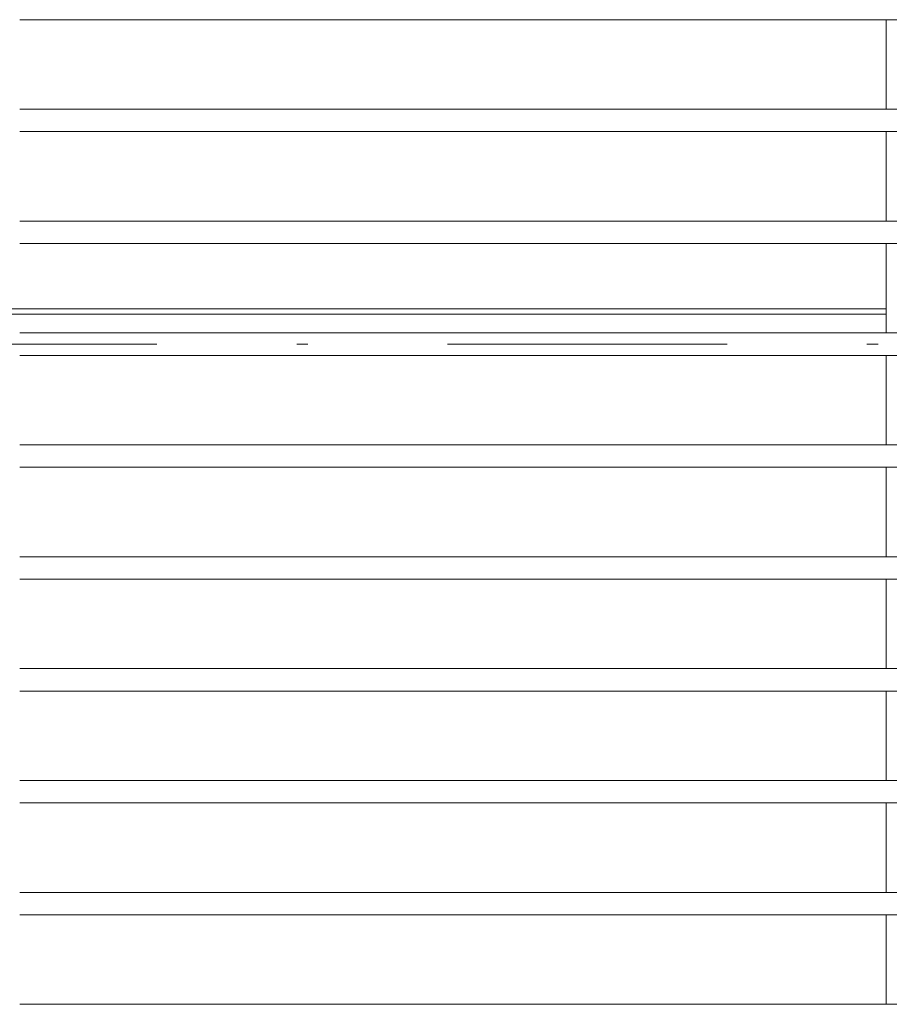
# Model space of a CAD drawing. Units: millimetres. Extents: x 348 to 952, y 701 to 1201.
# Drawn here: x 547 to 555, y 923 to 932 of the extents above; entities that cross this region are included whole.
import ezdxf

# ---------------------------------------------------------------- set-up
doc = ezdxf.new("R2010")
doc.units = ezdxf.units.MM
doc.header["$LTSCALE"] = 5
doc.linetypes.add('DASHDOT', pattern=[1, 0.5, -0.25, 0, -0.25])
doc.layers.add('M1-1', color=3, linetype='Continuous')

msp = doc.modelspace()

# ---------------------------------------------------------------- linework, layer by layer
at = {"layer": 'M1-1', "color": 2, "linetype": 'Continuous', "lineweight": 13}
for p, q in [((574.2155, 931.7074), (546.8155, 931.7074)), ((554.5655, 931.7074), (554.5655, 930.9074)), ((574.2155, 930.9074), (546.8155, 930.9074)), ((574.2155, 930.7074), (546.8155, 930.7074)), ((554.5655, 930.7074), (554.5655, 929.9074)), ((574.2155, 929.9074), (546.8155, 929.9074)), ((574.2155, 929.7074), (546.8155, 929.7074)), ((554.5655, 929.7074), (554.5655, 928.9074)), ((544.2155, 929.1224), (554.5655, 929.1224)), ((544.2155, 929.0764), (554.5655, 929.0764)), ((574.2155, 928.9074), (546.8155, 928.9074)), ((574.2155, 928.7074), (546.8155, 928.7074)), ((554.5655, 927.9074), (554.5655, 928.7074)), ((574.2155, 927.9074), (546.8155, 927.9074)), ((574.2155, 927.7074), (546.8155, 927.7074)), ((554.5655, 926.9074), (554.5655, 927.7074)), ((574.2155, 926.9074), (546.8155, 926.9074)), ((574.2155, 926.7074), (546.8155, 926.7074)), ((554.5655, 925.9074), (554.5655, 926.7074)), ((574.2155, 925.9074), (546.8155, 925.9074)), ((574.2155, 925.7074), (546.8155, 925.7074)), ((554.5655, 924.9074), (554.5655, 925.7074)), ((574.2155, 924.9074), (546.8155, 924.9074)), ((574.2155, 924.7074), (546.8155, 924.7074)), ((554.5655, 923.9074), (554.5655, 924.7074)), ((574.2155, 923.9074), (546.8155, 923.9074)), ((574.2155, 923.7074), (546.8155, 923.7074)), ((554.5655, 922.9074), (554.5655, 923.7074)), ((574.2155, 922.9074), (546.8155, 922.9074))]:
    msp.add_line(p, q, dxfattribs=at)
at = {"layer": 'M1-1', "color": 4, "linetype": 'DASHDOT', "lineweight": 13}
msp.add_line((525.143, 928.8074), (596.2882, 928.8074), dxfattribs=at)

doc.saveas('drawing.dxf')
